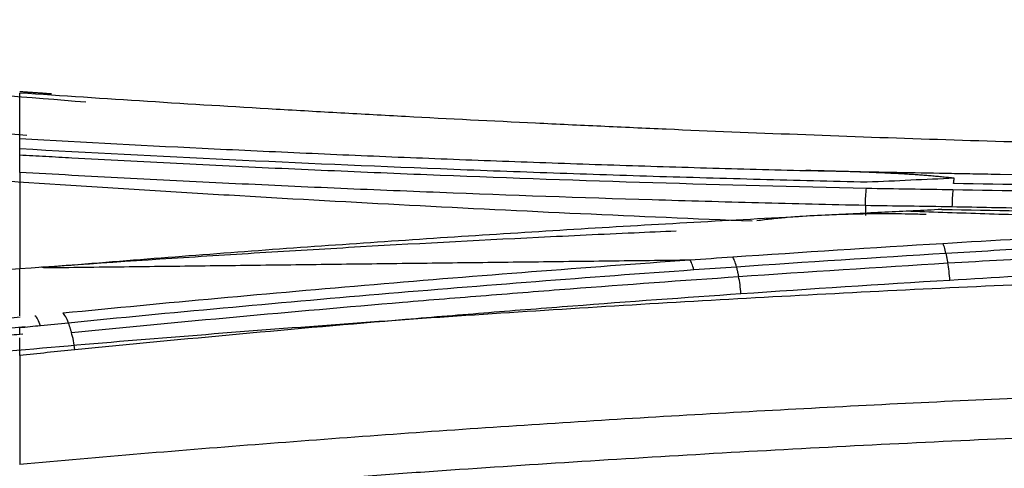
# Model space of a CAD drawing. Units: inches. Extents: x 1100 to 11408, y 467 to 4653.
# Drawn here: x 8258 to 8275, y 2034 to 2042 of the extents above; entities that cross this region are included whole.
import ezdxf

# ---------------------------------------------------------------- set-up
doc = ezdxf.new("R2010")
doc.units = ezdxf.units.IN
doc.header["$MEASUREMENT"] = 0
doc.layers.add('LG-DIMENSION', color=7, linetype='Continuous')
doc.layers.add('LG-Product', color=3, linetype='Continuous')
doc.styles.add('GHS', font='txt')
doc.dimstyles.new('LG_DIM', dxfattribs={"dimtxt": 20, "dimasz": 20, "dimexe": 5, "dimexo": 10, "dimgap": 5, "dimtad": 1, "dimtoh": 1, "dimdec": 0, "dimzin": 0, "dimdsep": 46, "dimtxsty": 'GHS', "dimcen": 0.09, "dimclrd": 7, "dimclre": 7, "dimadec": 0, "dimazin": 0, "dimtfac": 1, "dimtdec": 0, "dimtofl": 0, "dimtmove": 0, "dimatfit": 0, "dimfxl": 30, "dimtolj": 1, "dimtzin": 0, "dimarcsym": 0})

# ---------------------------------------------------------------- blocks, each defined once
blk = doc.blocks.new('*D13')
at = {"layer": 'Defpoints', "color": 0, "transparency": 16777216}
for p in [(8954.928, 2100.773), (8954.928, 1822.65), (7895.258, 1772.514)]:
    blk.add_point(p, dxfattribs=at)
at = {"layer": 'LG-DIMENSION', "color": 7, "lineweight": -2, "transparency": 16777216}
for p, q in [((7895.258, 1782.514), (7895.258, 2105.773)), ((8954.928, 1832.65), (8954.928, 2105.773)), ((7915.258, 2100.773), (8934.928, 2100.773))]:
    blk.add_line(p, q, dxfattribs=at)
at = {"layer": 'LG-DIMENSION', "color": 7, "transparency": 16777216}
for points in [[(7915.258, 2104.107), (7915.258, 2097.44), (7895.258, 2100.773)], [(8934.928, 2104.107), (8934.928, 2097.44), (8954.928, 2100.773)]]:
    blk.add_solid(points, dxfattribs=at)
at = {"layer": 'LG-DIMENSION', "color": 0, "transparency": 16777216, "insert": (8425.093, 2121.011), "char_height": 20, "attachment_point": 5, "style": 'GHS'}
blk.add_mtext('\\A1;1060 [41 23/32]', dxfattribs=at)

msp = doc.modelspace()

# ---------------------------------------------------------------- linework, layer by layer
at = {"layer": 'LG-Product', "color": 3, "linetype": 'Continuous'}
for points, degree in [([(8258.712, 2040.648), (8256.706, 2040.807), (8254.709, 2040.979), (8252.723, 2041.163)], 3), ([(8257.551, 2040.008), (8257.551, 2040.807)], 1), ([(8258.107, 2040.793), (8257.552, 2040.832)], 1), ([(8257.551, 2039.724), (8257.551, 2039.828)], 1), ([(8257.551, 2039.415), (8257.551, 2037.72)], 1), ([(8273.96, 2039.312), (8273.706, 2039.301), (8273.197, 2039.278), (8272.687, 2039.254), (8272.431, 2039.243)], 3), ([(8273.949, 2039.22), (8273.96, 2039.312)], 1), ([(8272.402, 2038.835), (8272.402, 2038.658)], 1), ([(8270.07, 2037.932), (8271.295, 2038.016), (8272.525, 2038.096), (8273.758, 2038.169)], 3), ([(8257.968, 2037.743), (8269.319, 2037.88)], 1), ([(8269.319, 2037.88), (8269.569, 2037.897), (8269.819, 2037.915), (8270.07, 2037.932)], 3), ([(8273.815, 2037.992), (8272.585, 2037.918), (8271.359, 2037.839), (8270.136, 2037.754)], 3), ([(8273.815, 2037.992), (8273.847, 2037.825)], 1), ([(8257.551, 2036.896), (8257.551, 2037.707)], 1), ([(8270.136, 2037.754), (8269.887, 2037.737), (8269.637, 2037.72), (8269.388, 2037.702)], 3), ([(8270.136, 2037.754), (8270.174, 2037.587)], 1), ([(8270.174, 2037.587), (8271.394, 2037.672), (8272.619, 2037.751), (8273.847, 2037.825)], 3), ([(8273.883, 2037.52), (8272.656, 2037.446), (8271.434, 2037.367), (8270.215, 2037.282)], 3), ([(8257.551, 2036.572), (8257.551, 2036.685)], 1), ([(8258.405, 2036.771), (8258.242, 2036.754), (8258.08, 2036.738), (8257.917, 2036.722)], 3), ([(8258.405, 2036.771), (8258.459, 2036.604)], 1), ([(8258.518, 2036.299), (8258.195, 2036.267), (8257.873, 2036.234), (8257.551, 2036.201)], 3), ([(8257.551, 2036.201), (8257.551, 2034.289)], 1)]:
    msp.add_open_spline(points, degree=degree, dxfattribs=at)
for points, knots in [([(8247.098, 2040.932), (8247.921, 2040.855), (8248.747, 2040.78), (8250.405, 2040.635), (8251.237, 2040.565), (8252.908, 2040.428), (8253.747, 2040.361), (8255.009, 2040.265), (8255.43, 2040.233), (8256.274, 2040.171), (8256.697, 2040.141), (8257.306, 2040.098), (8257.491, 2040.085), (8257.677, 2040.072)], [0, 0, 0, 0, 0.237037, 0.237037, 0.474074, 0.474074, 0.711111, 0.711111, 0.82963, 0.82963, 0.948148, 0.948148, 1, 1, 1, 1]), ([(8294.615, 2039.781), (8293.829, 2039.771), (8293.044, 2039.762), (8291.473, 2039.75), (8290.296, 2039.744), (8289.119, 2039.742), (8288.335, 2039.742), (8287.943, 2039.743), (8286.767, 2039.746), (8285.592, 2039.752), (8284.418, 2039.762), (8283.636, 2039.77), (8283.245, 2039.775), (8282.072, 2039.79), (8281.292, 2039.802), (8279.732, 2039.83), (8278.953, 2039.846), (8277.398, 2039.882), (8275.845, 2039.922), (8274.296, 2039.97), (8272.751, 2040.021), (8271.979, 2040.049), (8270.44, 2040.108), (8269.671, 2040.139), (8268.521, 2040.189), (8268.139, 2040.207), (8267.374, 2040.242), (8266.228, 2040.296), (8265.086, 2040.354), (8263.947, 2040.415), (8263.568, 2040.436), (8262.81, 2040.479), (8262.432, 2040.5), (8260.545, 2040.611), (8259.044, 2040.707), (8257.551, 2040.809)], [0, 0, 0, 0, 0.0625, 0.0625, 0.125, 0.15625, 0.15625, 0.1875, 0.1875, 0.25, 0.28125, 0.28125, 0.3125, 0.3125, 0.375, 0.375, 0.4375, 0.4375, 0.5, 0.5625, 0.5625, 0.625, 0.625, 0.6875, 0.6875, 0.71875, 0.71875, 0.75, 0.8125, 0.8125, 0.84375, 0.84375, 0.875, 0.875, 1, 1, 1, 1]), ([(8270.414, 2038.558), (8269.407, 2038.599), (8268.402, 2038.642), (8266.396, 2038.734), (8265.395, 2038.784), (8263.401, 2038.888), (8262.406, 2038.944), (8260.919, 2039.031), (8260.423, 2039.061), (8259.435, 2039.122), (8258.941, 2039.154), (8257.463, 2039.25), (8256.482, 2039.317), (8255.015, 2039.423), (8254.527, 2039.459), (8253.552, 2039.533), (8253.066, 2039.57), (8252.096, 2039.647), (8251.612, 2039.686), (8250.645, 2039.766), (8250.163, 2039.807), (8249.202, 2039.89), (8248.482, 2039.954), (8247.645, 2040.031), (8247.228, 2040.069), (8247.019, 2040.089), (8246.93, 2040.097), (8246.87, 2040.103), (8246.84, 2040.106), (8246.811, 2040.109)], [0, 0, 0, 0, 0.125, 0.125, 0.25, 0.25, 0.375, 0.375, 0.4375, 0.4375, 0.5, 0.5, 0.625, 0.625, 0.6875, 0.6875, 0.75, 0.75, 0.8125, 0.8125, 0.875, 0.875, 0.9375, 0.96875, 0.984375, 0.992188, 0.996094, 0.996094, 1, 1, 1, 1]), ([(8257.551, 2039.828), (8257.551, 2039.85), (8257.551, 2039.871), (8257.551, 2039.909), (8257.551, 2039.926), (8257.551, 2039.949), (8257.551, 2039.956), (8257.551, 2039.97), (8257.551, 2039.976), (8257.551, 2039.993), (8257.551, 2040.002), (8257.551, 2040.01)], [0, 0, 0, 0, 0.25, 0.25, 0.5, 0.5, 0.625, 0.625, 0.75, 0.75, 1, 1, 1, 1]), ([(8257.551, 2040.01), (8258.686, 2039.946), (8259.825, 2039.886), (8261.54, 2039.803), (8262.113, 2039.776), (8263.26, 2039.725), (8263.835, 2039.7), (8264.986, 2039.654), (8265.562, 2039.631), (8266.717, 2039.589), (8267.873, 2039.548), (8269.033, 2039.512), (8270.193, 2039.479), (8270.775, 2039.463), (8271.356, 2039.448)], [0, 0, 0, 0, 0.25, 0.25, 0.375, 0.375, 0.5, 0.5, 0.625, 0.625, 0.75, 0.875, 0.875, 1, 1, 1, 1]), ([(8272.431, 2039.244), (8271.803, 2039.258), (8271.177, 2039.273), (8269.925, 2039.307), (8269.3, 2039.325), (8268.051, 2039.363), (8267.428, 2039.384), (8266.184, 2039.428), (8265.562, 2039.451), (8263.701, 2039.524), (8262.464, 2039.578), (8260, 2039.696), (8258.773, 2039.759), (8257.551, 2039.828)], [0, 0, 0, 0, 0.125, 0.125, 0.25, 0.25, 0.375, 0.375, 0.5, 0.5, 0.75, 0.75, 1, 1, 1, 1]), ([(8257.551, 2039.415), (8257.551, 2039.443), (8257.551, 2039.471), (8257.551, 2039.525), (8257.551, 2039.552), (8257.551, 2039.605), (8257.551, 2039.63), (8257.551, 2039.679), (8257.551, 2039.702), (8257.551, 2039.724)], [0, 0, 0, 0, 0.25, 0.25, 0.5, 0.5, 0.75, 0.75, 1, 1, 1, 1]), ([(8257.551, 2039.724), (8257.627, 2039.72), (8257.704, 2039.715), (8257.856, 2039.707), (8258.086, 2039.694), (8258.62, 2039.664), (8259.08, 2039.639), (8259.999, 2039.591), (8260.613, 2039.56), (8261.844, 2039.501), (8262.461, 2039.473), (8263.696, 2039.419), (8264.315, 2039.393), (8266.175, 2039.32), (8267.419, 2039.276), (8269.914, 2039.2), (8271.164, 2039.168), (8272.418, 2039.14)], [0, 0, 0, 0, 0.015625, 0.015625, 0.03125, 0.0625, 0.125, 0.125, 0.25, 0.25, 0.375, 0.375, 0.5, 0.5, 0.75, 0.75, 1, 1, 1, 1]), ([(8272.402, 2038.835), (8272.089, 2038.842), (8271.776, 2038.849), (8271.151, 2038.864), (8270.838, 2038.872), (8269.901, 2038.896), (8269.277, 2038.914), (8267.408, 2038.97), (8266.166, 2039.013), (8264.308, 2039.086), (8263.69, 2039.111), (8262.456, 2039.165), (8261.84, 2039.193), (8260.61, 2039.252), (8259.997, 2039.283), (8259.078, 2039.331), (8258.772, 2039.347), (8258.161, 2039.381), (8257.856, 2039.398), (8257.551, 2039.415)], [0, 0, 0, 0, 0.0625, 0.0625, 0.125, 0.125, 0.25, 0.25, 0.5, 0.5, 0.625, 0.625, 0.75, 0.75, 0.875, 0.875, 0.9375, 0.9375, 1, 1, 1, 1]), ([(8273.96, 2039.312), (8273.943, 2039.314), (8273.91, 2039.318), (8273.86, 2039.323), (8273.81, 2039.329), (8273.76, 2039.334), (8273.71, 2039.339), (8273.659, 2039.344), (8273.608, 2039.348), (8273.557, 2039.353), (8273.506, 2039.357), (8273.454, 2039.361), (8273.403, 2039.365), (8273.351, 2039.369), (8273.299, 2039.373), (8273.246, 2039.376), (8273.194, 2039.38), (8273.141, 2039.383), (8273.088, 2039.386), (8273.035, 2039.389), (8272.982, 2039.392), (8272.928, 2039.395), (8272.874, 2039.398), (8272.821, 2039.4), (8272.766, 2039.403), (8272.676, 2039.407), (8272.548, 2039.412), (8272.383, 2039.419), (8272.216, 2039.425), (8272.047, 2039.43), (8271.877, 2039.435), (8271.724, 2039.439), (8271.589, 2039.443), (8271.473, 2039.446), (8271.395, 2039.447), (8271.356, 2039.448)], [0, 0, 0, 0, 0.019403, 0.038866, 0.05839, 0.077975, 0.097621, 0.117329, 0.137098, 0.15693, 0.176824, 0.196781, 0.216802, 0.236885, 0.257032, 0.277244, 0.297525, 0.317878, 0.338296, 0.358778, 0.379325, 0.399936, 0.420613, 0.441355, 0.462163, 0.483037, 0.545723, 0.60896, 0.672755, 0.737116, 0.802073, 0.867443, 0.91144, 0.955625, 1, 1, 1, 1]), ([(8271.356, 2039.448), (8271.925, 2039.438), (8272.777, 2039.421), (8273.63, 2039.405), (8274.056, 2039.397), (8274.198, 2039.394), (8274.482, 2039.389), (8275.762, 2039.366), (8277.043, 2039.349), (8279.325, 2039.327), (8280.467, 2039.32), (8282.182, 2039.317), (8282.754, 2039.317), (8283.898, 2039.319), (8284.47, 2039.321), (8285.043, 2039.324)], [0, 0, 0, 0, 0.125, 0.1875, 0.1875, 0.21875, 0.21875, 0.25, 0.5, 0.5, 0.75, 0.75, 0.875, 0.875, 1, 1, 1, 1]), ([(8272.402, 2038.835), (8272.403, 2038.89), (8272.404, 2038.944), (8272.41, 2039.047), (8272.414, 2039.096), (8272.418, 2039.139)], [0, 0, 0, 0, 0.5, 0.5, 1, 1, 1, 1]), ([(8272.418, 2039.138), (8272.671, 2039.133), (8272.925, 2039.131), (8273.431, 2039.123), (8273.685, 2039.119), (8273.937, 2039.114)], [0, 0, 0, 0, 0.5, 0.5, 1, 1, 1, 1]), ([(8273.939, 2039.114), (8273.934, 2039.071), (8273.93, 2039.022), (8273.924, 2038.919), (8273.922, 2038.864), (8273.921, 2038.809)], [0, 0, 0, 0, 0.5, 0.5, 1, 1, 1, 1]), ([(8273.937, 2039.114), (8274.858, 2039.097), (8275.78, 2039.082), (8277.627, 2039.058), (8278.551, 2039.049), (8280.401, 2039.037), (8281.327, 2039.034), (8283.18, 2039.032), (8284.107, 2039.035), (8285.034, 2039.04)], [0, 0, 0, 0, 0.25, 0.25, 0.5, 0.5, 0.75, 0.75, 1, 1, 1, 1]), ([(8285.036, 2039.145), (8284.11, 2039.14), (8283.183, 2039.138), (8281.332, 2039.139), (8280.407, 2039.143), (8278.559, 2039.155), (8277.635, 2039.164), (8275.791, 2039.188), (8274.869, 2039.203), (8273.949, 2039.22)], [0, 0, 0, 0, 0.25, 0.25, 0.5, 0.5, 0.75, 0.75, 1, 1, 1, 1]), ([(8273.74, 2038.765), (8273.574, 2038.756), (8273.408, 2038.748), (8273.076, 2038.732), (8272.577, 2038.707), (8272.08, 2038.682), (8271.085, 2038.63), (8270.422, 2038.594), (8269.099, 2038.52), (8268.438, 2038.482), (8267.119, 2038.403), (8266.459, 2038.362), (8265.144, 2038.278), (8264.487, 2038.234), (8263.176, 2038.144), (8262.521, 2038.098), (8260.562, 2037.954), (8259.262, 2037.851), (8257.968, 2037.743)], [0, 0, 0, 0, 0.03125, 0.03125, 0.0625, 0.125, 0.125, 0.25, 0.25, 0.375, 0.375, 0.5, 0.5, 0.625, 0.625, 0.75, 0.75, 1, 1, 1, 1]), ([(8273.922, 2038.809), (8273.669, 2038.814), (8273.416, 2038.818), (8272.909, 2038.825), (8272.655, 2038.828), (8272.402, 2038.833)], [0, 0, 0, 0, 0.5, 0.5, 1, 1, 1, 1]), ([(8273.193, 2038.736), (8273.409, 2038.728), (8273.624, 2038.721), (8274.279, 2038.699), (8275.005, 2038.677), (8275.732, 2038.655), (8276.02, 2038.647)], [0, 0, 0, 0, 0.228958, 0.228958, 0.695267, 1, 1, 1, 1]), ([(8273.74, 2038.765), (8273.77, 2038.764), (8273.831, 2038.763), (8273.892, 2038.762), (8273.922, 2038.762)], [0, 0, 0, 0, 0.497539, 1, 1, 1, 1]), ([(8285.032, 2038.735), (8284.104, 2038.73), (8283.176, 2038.727), (8281.321, 2038.729), (8280.394, 2038.732), (8278.541, 2038.744), (8277.616, 2038.753), (8276.23, 2038.771), (8275.768, 2038.778), (8274.845, 2038.792), (8274.383, 2038.8), (8273.922, 2038.809)], [0, 0, 0, 0, 0.25, 0.25, 0.5, 0.5, 0.75, 0.75, 0.875, 0.875, 1, 1, 1, 1]), ([(8273.922, 2038.762), (8275.707, 2038.728), (8277.497, 2038.704), (8280.186, 2038.685), (8281.083, 2038.681), (8282.878, 2038.679), (8283.776, 2038.68), (8284.675, 2038.684)], [0, 0, 0, 0, 0.5, 0.5, 0.75, 0.75, 1, 1, 1, 1]), ([(8270.495, 2038.57), (8270.583, 2038.583), (8270.672, 2038.593), (8270.849, 2038.613), (8270.938, 2038.621), (8271.205, 2038.643), (8271.383, 2038.655), (8271.739, 2038.673), (8271.918, 2038.68), (8272.275, 2038.689), (8272.453, 2038.692), (8272.811, 2038.694), (8272.989, 2038.693), (8273.268, 2038.688), (8273.369, 2038.685), (8273.47, 2038.681)], [0, 0, 0, 0, 0.089831, 0.089831, 0.179662, 0.179662, 0.359324, 0.359324, 0.538987, 0.538987, 0.718649, 0.718649, 0.898311, 0.898311, 1, 1, 1, 1]), ([(8273.758, 2038.169), (8274.661, 2038.224), (8275.567, 2038.275), (8277.38, 2038.372), (8278.289, 2038.418), (8281.019, 2038.546), (8282.845, 2038.621), (8284.675, 2038.684)], [0, 0, 0, 0, 0.25, 0.25, 0.5, 0.5, 1, 1, 1, 1]), ([(8287.4, 2038.592), (8285.121, 2038.526), (8282.849, 2038.444), (8280.017, 2038.319), (8279.451, 2038.293), (8278.321, 2038.238), (8277.191, 2038.182), (8276.064, 2038.121), (8274.939, 2038.058), (8274.377, 2038.025), (8273.815, 2037.992)], [0, 0, 0, 0, 0.5, 0.5, 0.625, 0.625, 0.75, 0.875, 0.875, 1, 1, 1, 1]), ([(8269.08, 2038.384), (8268.832, 2038.373), (8268.585, 2038.362), (8267.779, 2038.326), (8267.22, 2038.3), (8265.547, 2038.217), (8264.435, 2038.158), (8262.772, 2038.062), (8262.219, 2038.029), (8261.114, 2037.961), (8258.359, 2037.786), (8255.631, 2037.584), (8252.925, 2037.36), (8252.385, 2037.314), (8251.308, 2037.22), (8250.233, 2037.124), (8249.164, 2037.023), (8248.097, 2036.921), (8247.565, 2036.869), (8247.035, 2036.815)], [0, 0, 0, 0, 0.0329, 0.0329, 0.107292, 0.107292, 0.256077, 0.256077, 0.330469, 0.330469, 0.404862, 0.702431, 0.702431, 0.776823, 0.776823, 0.851215, 0.925608, 0.925608, 1, 1, 1, 1]), ([(8273.847, 2037.825), (8274.498, 2037.864), (8275.151, 2037.901), (8276.457, 2037.973), (8277.438, 2038.025), (8278.421, 2038.074), (8279.077, 2038.106), (8279.405, 2038.122), (8280.39, 2038.167), (8281.047, 2038.196), (8283.019, 2038.279), (8284.337, 2038.328), (8286.316, 2038.393), (8286.976, 2038.413), (8288.298, 2038.45), (8288.959, 2038.468), (8289.621, 2038.483)], [0, 0, 0, 0, 0.125, 0.125, 0.25, 0.3125, 0.3125, 0.375, 0.375, 0.5, 0.5, 0.75, 0.75, 0.875, 0.875, 1, 1, 1, 1]), ([(8292.702, 2038.24), (8292.505, 2038.236), (8292.308, 2038.233), (8291.913, 2038.226), (8291.322, 2038.215), (8290.73, 2038.203), (8289.548, 2038.177), (8288.759, 2038.157), (8286.396, 2038.093), (8284.823, 2038.041), (8282.469, 2037.95), (8281.294, 2037.902), (8279.728, 2037.831), (8278.946, 2037.794), (8277.774, 2037.736), (8276.994, 2037.695), (8275.437, 2037.61), (8274.659, 2037.566), (8273.883, 2037.52)], [0, 0, 0, 0, 0.03125, 0.03125, 0.0625, 0.125, 0.125, 0.25, 0.25, 0.5, 0.5, 0.625, 0.6875, 0.75, 0.75, 0.875, 0.875, 1, 1, 1, 1]), ([(8273.815, 2037.992), (8273.807, 2038.035), (8273.798, 2038.073), (8273.778, 2038.133), (8273.768, 2038.156), (8273.758, 2038.169)], [0, 0, 0, 0, 0.5, 0.5, 1, 1, 1, 1]), ([(8292.602, 2037.874), (8291.759, 2037.87), (8290.915, 2037.864), (8289.65, 2037.851), (8289.229, 2037.846), (8288.386, 2037.835), (8287.964, 2037.829), (8286.701, 2037.808), (8285.859, 2037.792), (8284.177, 2037.755), (8283.336, 2037.734), (8280.818, 2037.663), (8279.143, 2037.607), (8276.639, 2037.509), (8275.806, 2037.474), (8274.143, 2037.399), (8273.312, 2037.36), (8271.655, 2037.276), (8270.829, 2037.232), (8269.179, 2037.14), (8268.356, 2037.091), (8266.715, 2036.989), (8265.896, 2036.936), (8264.263, 2036.825), (8263.449, 2036.767), (8261.827, 2036.646), (8261.018, 2036.583), (8259.405, 2036.453), (8258.602, 2036.385), (8257.001, 2036.244), (8256.203, 2036.171), (8255.011, 2036.057), (8254.615, 2036.019), (8254.021, 2035.96), (8253.725, 2035.93), (8253.429, 2035.9), (8253.232, 2035.88), (8253.133, 2035.869), (8253.035, 2035.859)], [0, 0, 0, 0, 0.0625, 0.0625, 0.09375, 0.09375, 0.125, 0.125, 0.1875, 0.1875, 0.25, 0.25, 0.375, 0.375, 0.4375, 0.4375, 0.5, 0.5, 0.5625, 0.5625, 0.625, 0.625, 0.6875, 0.6875, 0.75, 0.75, 0.8125, 0.8125, 0.875, 0.875, 0.9375, 0.9375, 0.96875, 0.96875, 0.984375, 0.992187, 0.992187, 1, 1, 1, 1]), ([(8258.307, 2036.948), (8260.117, 2037.127), (8261.94, 2037.294), (8264.694, 2037.527), (8265.616, 2037.602), (8267.463, 2037.745), (8268.39, 2037.814), (8269.319, 2037.88)], [0, 0, 0, 0, 0.5, 0.5, 0.75, 0.75, 1, 1, 1, 1]), ([(8269.388, 2037.702), (8269.378, 2037.745), (8269.367, 2037.783), (8269.344, 2037.843), (8269.331, 2037.866), (8269.319, 2037.88)], [0, 0, 0, 0, 0.5, 0.5, 1, 1, 1, 1]), ([(8270.136, 2037.754), (8270.127, 2037.798), (8270.116, 2037.835), (8270.093, 2037.896), (8270.081, 2037.918), (8270.07, 2037.932)], [0, 0, 0, 0, 0.5, 0.5, 1, 1, 1, 1]), ([(8257.551, 2037.707), (8257.551, 2037.718), (8257.551, 2037.723), (8257.551, 2037.726), (8257.551, 2037.726), (8257.551, 2037.726)], [0, 0, 0, 0, 0.823464, 0.823464, 1, 1, 1, 1]), ([(8257.932, 2037.758), (8257.934, 2037.758), (8257.936, 2037.758), (8257.948, 2037.757), (8257.958, 2037.752), (8257.968, 2037.743)], [0, 0, 0, 0, 0.160316, 0.160316, 1, 1, 1, 1]), ([(8269.388, 2037.702), (8268.461, 2037.636), (8267.537, 2037.568), (8265.694, 2037.424), (8264.775, 2037.35), (8262.028, 2037.117), (8260.209, 2036.95), (8258.405, 2036.771)], [0, 0, 0, 0, 0.25, 0.25, 0.5, 0.5, 1, 1, 1, 1]), ([(8273.883, 2037.52), (8273.88, 2037.574), (8273.875, 2037.629), (8273.863, 2037.733), (8273.856, 2037.781), (8273.847, 2037.825)], [0, 0, 0, 0, 0.5, 0.5, 1, 1, 1, 1]), ([(8258.459, 2036.604), (8259.42, 2036.7), (8260.386, 2036.792), (8262.325, 2036.969), (8263.298, 2037.055), (8264.763, 2037.178), (8265.252, 2037.218), (8266.232, 2037.296), (8266.723, 2037.335), (8268.198, 2037.447), (8269.184, 2037.519), (8270.174, 2037.587)], [0, 0, 0, 0, 0.25, 0.25, 0.5, 0.5, 0.625, 0.625, 0.75, 0.75, 1, 1, 1, 1]), ([(8270.215, 2037.282), (8270.212, 2037.337), (8270.206, 2037.392), (8270.192, 2037.495), (8270.183, 2037.544), (8270.174, 2037.587)], [0, 0, 0, 0, 0.5, 0.5, 1, 1, 1, 1]), ([(8270.215, 2037.282), (8269.227, 2037.214), (8268.242, 2037.142), (8266.77, 2037.029), (8266.28, 2036.991), (8265.301, 2036.912), (8264.813, 2036.872), (8263.35, 2036.749), (8262.378, 2036.664), (8260.442, 2036.486), (8259.478, 2036.394), (8258.518, 2036.299)], [0, 0, 0, 0, 0.25, 0.25, 0.375, 0.375, 0.5, 0.5, 0.75, 0.75, 1, 1, 1, 1]), ([(8252.837, 2036.432), (8254.126, 2036.562), (8255.424, 2036.687), (8257.005, 2036.83), (8257.281, 2036.854), (8257.558, 2036.879)], [0, 0, 0, 0, 0.825423, 0.825423, 1, 1, 1, 1]), ([(8257.917, 2036.722), (8257.903, 2036.765), (8257.887, 2036.803), (8257.854, 2036.863), (8257.836, 2036.885), (8257.818, 2036.899)], [0, 0, 0, 0, 0.5, 0.5, 1, 1, 1, 1]), ([(8258.405, 2036.771), (8258.391, 2036.814), (8258.375, 2036.852), (8258.342, 2036.912), (8258.324, 2036.934), (8258.307, 2036.948)], [0, 0, 0, 0, 0.5, 0.5, 1, 1, 1, 1]), ([(8257.651, 2036.701), (8257.49, 2036.687), (8257.329, 2036.672), (8256.46, 2036.595), (8255.754, 2036.529), (8254.346, 2036.395), (8253.645, 2036.326), (8252.946, 2036.255)], [0, 0, 0, 0, 0.10183, 0.10183, 0.550915, 0.550915, 1, 1, 1, 1]), ([(8257.917, 2036.722), (8257.857, 2036.716), (8257.797, 2036.71), (8257.675, 2036.697), (8257.613, 2036.691), (8257.551, 2036.685)], [0, 0, 0, 0, 0.491722, 0.491722, 1, 1, 1, 1]), ([(8252.988, 2036.14), (8253.718, 2036.215), (8254.45, 2036.288), (8255.921, 2036.429), (8256.659, 2036.497), (8257.468, 2036.569), (8257.536, 2036.575), (8257.604, 2036.581)], [0, 0, 0, 0, 0.478069, 0.478069, 0.956137, 0.956137, 1, 1, 1, 1]), ([(8257.551, 2036.201), (8257.551, 2036.23), (8257.551, 2036.258), (8257.551, 2036.313), (8257.551, 2036.34), (8257.551, 2036.393), (8257.551, 2036.419), (8257.551, 2036.467), (8257.551, 2036.491), (8257.551, 2036.513)], [0, 0, 0, 0, 0.25, 0.25, 0.5, 0.5, 0.75, 0.75, 1, 1, 1, 1]), ([(8258.518, 2036.299), (8258.513, 2036.354), (8258.505, 2036.408), (8258.485, 2036.512), (8258.473, 2036.561), (8258.459, 2036.604)], [0, 0, 0, 0, 0.5, 0.5, 1, 1, 1, 1]), ([(8292.702, 2035.872), (8291.956, 2035.869), (8291.21, 2035.863), (8289.719, 2035.85), (8288.974, 2035.841), (8287.484, 2035.82), (8286.739, 2035.807), (8285.251, 2035.779), (8284.507, 2035.763), (8283.022, 2035.727), (8282.28, 2035.708), (8280.797, 2035.664), (8280.056, 2035.641), (8278.577, 2035.59), (8277.838, 2035.563), (8276.363, 2035.505), (8275.627, 2035.474), (8274.157, 2035.408), (8273.423, 2035.373), (8271.957, 2035.3), (8271.226, 2035.261), (8269.037, 2035.14), (8267.583, 2035.052), (8265.414, 2034.908), (8264.692, 2034.858), (8263.253, 2034.754), (8262.536, 2034.7), (8260.389, 2034.534), (8258.966, 2034.415), (8257.551, 2034.289)], [0, 0, 0, 0, 0.0625, 0.0625, 0.125, 0.125, 0.1875, 0.1875, 0.25, 0.25, 0.3125, 0.3125, 0.375, 0.375, 0.4375, 0.4375, 0.5, 0.5, 0.5625, 0.5625, 0.625, 0.625, 0.75, 0.75, 0.8125, 0.8125, 0.875, 0.875, 1, 1, 1, 1]), ([(8253.083, 2033.167), (8254.66, 2033.328), (8257.836, 2033.63), (8261.058, 2033.894), (8263.086, 2034.046), (8263.492, 2034.076), (8264.306, 2034.135), (8264.714, 2034.164), (8265.938, 2034.248), (8266.756, 2034.302), (8269.217, 2034.456), (8270.865, 2034.55), (8273.349, 2034.675), (8274.179, 2034.715), (8275.427, 2034.77), (8275.843, 2034.788), (8276.676, 2034.823), (8277.093, 2034.84), (8279.178, 2034.921), (8282.52, 2035.031), (8287.551, 2035.139), (8290.917, 2035.173), (8292.603, 2035.181)], [0, 0, 0, 0, 0.125, 0.25, 0.25, 0.28125, 0.28125, 0.3125, 0.3125, 0.375, 0.375, 0.5, 0.5, 0.5625, 0.5625, 0.59375, 0.59375, 0.625, 0.625, 0.75, 0.875, 1, 1, 1, 1])]:
    msp.add_open_spline(points, degree=3, knots=knots, dxfattribs=at)

# ---------------------------------------------------------------- dimensions: what is measured, and where the dimension line sits
at = {"layer": 'LG-DIMENSION'}
dim = msp.add_linear_dim(base=(8954.928, 2100.773), p1=(7895.258, 1772.514), p2=(8954.928, 1822.65), dimstyle='LG_DIM', dxfattribs=at)
dim.commit()
dim.dimension.update_dxf_attribs({"geometry": '*D13', "text_midpoint": (8425.093, 2121.011)})

doc.saveas('drawing.dxf')
